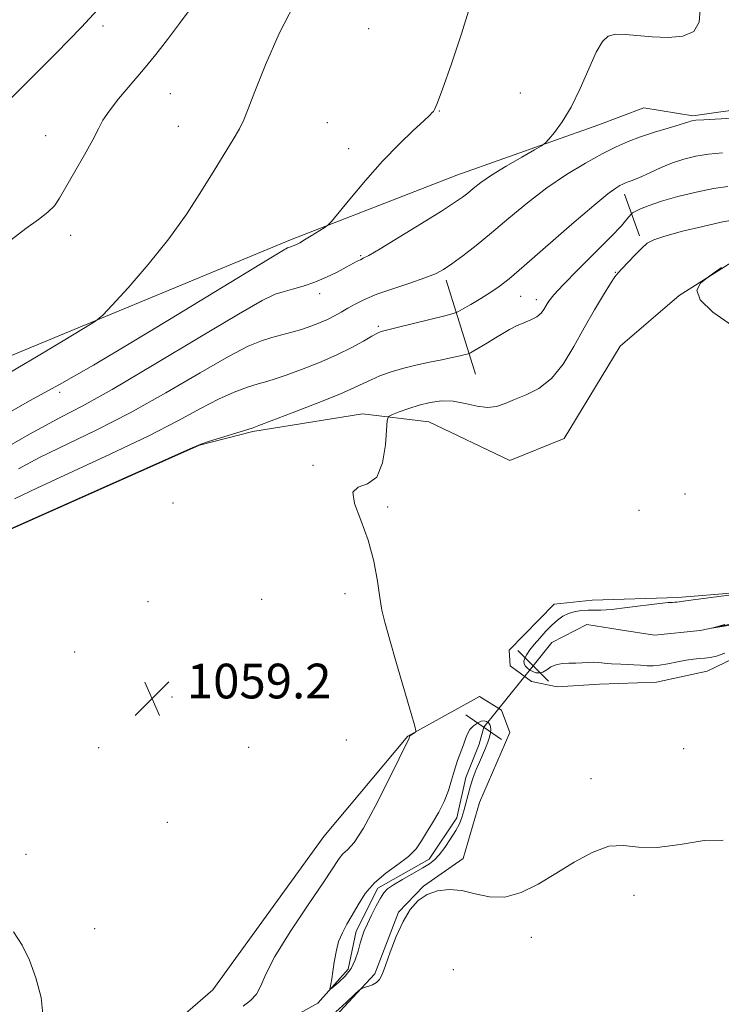
# Model space of a CAD drawing. Extents: x 2152300 to 2155200, y 317300 to 320200.
# Drawn here: x 2154065 to 2154227, y 318058 to 318284 of the extents above; entities that cross this region are included whole.
import ezdxf

# ---------------------------------------------------------------- set-up
doc = ezdxf.new("R2010")
doc.units = 0
doc.header["$MEASUREMENT"] = 0
doc.linetypes.add('rvrstm', pattern=[117.1, 50, -3.9, 0.5, -3.9, 0.5, -3.9, 0.5, -3.9, 50])
for name, color, linetype, lineweight in [('DTM HARD BREAKLINE', 7, 'Continuous', 0), ('DTM SPOT ELEVATION', 2, 'Continuous', 13), ('INDEX CONTOUR', 41, 'Continuous', 13), ('INTERMEDIATE CONTOUR', 44, 'Continuous', 0), ('INTERMEDIATE CONTOUR DEPRESSION', 44, 'Continuous', 0), ('LARGE PIPE END', 7, 'Continuous', 13), ('SPOT ELEVATION', 7, 'Continuous', 0), ('STREAM - RIVER SINGLE LINE', 142, 'rvrstm', 0), ('STREAM - RIVER SINGLE LINE UNDER ROAD', 9, 'Continuous', 0)]:
    doc.layers.add(name, color=color, linetype=linetype, lineweight=lineweight)
doc.styles.add('Style-ITALICS', font='ITALICS.shx')

# ---------------------------------------------------------------- blocks, each defined once
blk = doc.blocks.new('SPOT')
at = {"layer": 'SPOT ELEVATION'}
for p, q in [((-3.90999999968335, -3.910000000032596), (3.820000000298023, 3.809999999997672)), ((-1.649999999906868, 3.770000000018626), (1.720000000204891, -3.929999999993015))]:
    blk.add_line(p, q, dxfattribs=at)

msp = doc.modelspace()

# ---------------------------------------------------------------- linework, layer by layer
at = {"layer": 'DTM HARD BREAKLINE', "extrusion": (0.09912595804922919, -0.2781357764087196, 0.9554132793311705), "elevation": 126036.5858565908, "flags": 128}
msp.add_lwpolyline([(2136023.382300373, -404222.6769011435), (2136023.382300373, -404233.2773020793)], dxfattribs=at)
at = {"layer": 'DTM HARD BREAKLINE', "extrusion": (0.05982660660825875, -0.1900219531478175, 0.9799553226875344), "elevation": 69448.92307836562, "flags": 128}
msp.add_lwpolyline([(2150297.301465859, -336282.1102548722), (2150297.301465859, -336305.2508058596)], dxfattribs=at)
at = {"layer": 'DTM HARD BREAKLINE'}
for points in [[(2153866.26, 318045.57, 1073.52), (2153870.91, 318060.64, 1073.56), (2153881.29, 318074.44, 1073.1), (2153957.97, 318124.97, 1072.34), (2154055.09, 318203.78, 1071.08), (2154127.39, 318233.77, 1068.33), (2154165.77, 318248.66, 1066.9), (2154198.22, 318260.15, 1065.45), (2154208.82, 318264.19, 1065.3), (2154220.07, 318262.3, 1064.25), (2154234.7, 318264.43, 1064.63), (2154246.15, 318274.2, 1064.52), (2154257.79, 318292.04, 1063.7), (2154262.01, 318316.86, 1063.2), (2154263.05, 318338.08, 1063.01), (2154269.4, 318353.14, 1062.76), (2154281.26, 318368.43, 1060.72), (2154286.56, 318373.74, 1058.57), (2154297.8, 318377.15, 1056.55), (2154312.64, 318378.65, 1054.94), (2154331.31, 318381, 1052.87), (2154340.85, 318383.56, 1052.85)], [(2154338.11, 318372.74, 1051.89), (2154301.64, 318357.85, 1053.9), (2154288.51, 318329.19, 1055.21), (2154283.46, 318294.61, 1056.01), (2154271.19, 318265.11, 1056.51), (2154260.39, 318248.98, 1056.47), (2154248.52, 318238.57, 1056.26), (2154231.98, 318230.49, 1055.9), (2154216.93, 318220.93, 1056.09), (2154203.37, 318209.24, 1056.09), (2154190.45, 318188.02, 1056.49), (2154177.94, 318182.91, 1056.74), (2154159.26, 318191.8, 1057), (2154143.98, 318193.69, 1058.59), (2154118.74, 318189.63, 1059.83), (2154106.44, 318186.44, 1059.96)], [(2154106.44, 318186.44, 1059.96), (2154060.64, 318166.02, 1059.96), (2154011.26, 318119.51, 1060.4), (2153965.48, 318082.34, 1061.14), (2153929.86, 318068.72, 1064.73), (2153909.94, 318050.67, 1065.8), (2153901.67, 318045.15, 1064.63), (2153899.14, 318034.32, 1063.64), (2153892.6, 318001.65, 1063.32), (2153884.15, 317965.57, 1063.95), (2153876.55, 317933.11, 1063.24), (2153860.47, 317894.91, 1063.51), (2153844.78, 317885.98, 1065.3), (2153819.75, 317886.59, 1066.33), (2153797.04, 317889.11, 1068.28), (2153774.55, 317898.21, 1070.09)], [(2154237.62, 318141.22, 1056.86), (2154223.42, 318134.41, 1056.88), (2154211.75, 318131.85, 1056.82), (2154198.6, 318131.42, 1057.01), (2154188.84, 318130.77, 1057.3), (2154182.9, 318132.04, 1057.26), (2154178.02, 318135.64, 1057.3), (2154177.8, 318139.24, 1057.24), (2154188.18, 318149.86, 1057.05), (2154196.88, 318150.72, 1056.99), (2154216.61, 318151.38, 1056.27), (2154229.76, 318152.45, 1056.1)], [(2154073.26, 318029.6, 1059.29), (2154109.5, 318061.03, 1059.39), (2154135.13, 318096.28, 1059.2), (2154154.41, 318119.42, 1058.07), (2154170.95, 318128.56, 1057.5), (2154176.04, 318125.38, 1057.29), (2154177.96, 318120.29, 1057.14), (2154170.97, 318104.16, 1057.23), (2154167.17, 318091.22, 1057.65), (2154158.05, 318084.84, 1057.94), (2154152.33, 318078.9, 1057.92), (2154146.83, 318064.68, 1057.88), (2154134.76, 318051.73, 1058.34)]]:
    msp.add_polyline3d(points, dxfattribs=at)
at = {"layer": 'DTM SPOT ELEVATION'}
for p in [(2154084.24, 318283.03, 1073.5), (2154145.43, 318282.42, 1069.34), (2154180.35, 318267.58, 1067.03), (2154099.71, 318267.42, 1071.11), (2154161.67, 318263.45, 1067.95), (2154135.91, 318260.71, 1068.86), (2154101.6, 318259.9, 1070.87), (2154071.01, 318257.76, 1072.75), (2154140.8, 318254.79, 1068.53), (2154076.76, 318234.8, 1071.49), (2154143.57, 318230.08, 1066.17), (2154202.23, 318226.29, 1058.08), (2154134.17, 318221.38, 1065.49), (2154180.45, 318220.71, 1061.12), (2154184.03, 318219.96, 1060.52), (2154147.64, 318213.8, 1062.27), (2154074.23, 318198.64, 1067.7), (2154132.57, 318181.8, 1058.07), (2154218.32, 318175.24, 1057.26), (2154100.34, 318173.16, 1059.35), (2154149.79, 318172.22, 1057.88), (2154207.71, 318171.41, 1057.54), (2154139.99, 318152.26, 1058.21), (2154094.57, 318150.39, 1058.8), (2154120.75, 318150.98, 1058.69), (2154077.72, 318138.83, 1059.37), (2154100.1, 318128.48, 1059.2), (2154140.31, 318118.56, 1058.91), (2154083.26, 318116.75, 1059.43), (2154117.79, 318116.88, 1059.01), (2154218, 318116.53, 1057.03), (2154196.68, 318109.6, 1057.63), (2154099.07, 318099.54, 1059.64), (2154066.52, 318092.17, 1059.76), (2154206.56, 318082.78, 1058.37), (2154082.29, 318075.09, 1059.8), (2154182.87, 318073.12, 1058.24), (2154164.94, 318065.6, 1059.03)]:
    msp.add_point(p, dxfattribs=at)
at = {"layer": 'INDEX CONTOUR', "flags": 128}
for points, elevation in [([(2154059.853, 318201.508), (2154069.299, 318207.0490000001), (2154075.058, 318210.4870000001), (2154079.771, 318213.3210000001), (2154082.49, 318215.0110000001), (2154084.194, 318216.4010000001), (2154086.342, 318218.6840000001), (2154090.002, 318222.7230000001), (2154094.66, 318228.0730000001), (2154099.408, 318233.9610000001), (2154103.514, 318239.7100000001), (2154106.935, 318245.0290000001), (2154109.803, 318249.7270000001), (2154114.18, 318256.8360000001), (2154115.634, 318259.344), (2154116.641, 318261.4110000001), (2154117.641, 318263.9280000001), (2154119.174, 318267.952), (2154121.625, 318274.1050000001), (2154124.774, 318281.2860000001), (2154128.247, 318287.9620000001)], 1070), ([(2154062.919, 318167.1660000001), (2154104.2, 318185.5850000001), (2154106.769, 318186.6690000001), (2154108.558, 318187.28), (2154118.552, 318190.4040000001), (2154120.1419, 318190.9660000001), (2154122.95, 318192.0330000001), (2154127.785, 318193.893), (2154133.567, 318196.1490000001), (2154138.748, 318198.2290000001), (2154142.179, 318199.704), (2154144.318, 318200.7150000001), (2154146.025, 318201.5420000001), (2154148.014, 318202.409), (2154150.409, 318203.3020000001), (2154153.188, 318204.1510000001), (2154156.28, 318204.9000000001), (2154159.425, 318205.5520000001), (2154162.3131, 318206.1270000001), (2154164.683, 318206.6350000001), (2154166.474, 318207.0540000001), (2154167.676, 318207.3520000001), (2154168.3499, 318207.535), (2154168.8611, 318207.7550000001), (2154169.647, 318208.2010000001), (2154172.789, 318210.0470000001), (2154174.639, 318211.1620000001), (2154176.326, 318212.204), (2154177.904, 318213.137), (2154179.499, 318213.9530000001), (2154181.1809, 318214.659), (2154182.805, 318215.3240000001), (2154184.17, 318216.0330000001), (2154185.136, 318216.849), (2154185.802, 318217.7420000001), (2154186.328, 318218.659), (2154186.9311, 318219.6360000001), (2154188.062, 318221.061), (2154190.233, 318223.41), (2154193.701, 318226.9290000001), (2154197.718, 318230.941), (2154201.286, 318234.5380000001), (2154203.636, 318237.0170000001), (2154204.926, 318238.491), (2154205.874, 318239.6840000001), (2154206.212, 318239.9430000001), (2154206.849, 318240.2801000001), (2154208.054, 318240.8680000001), (2154210.006, 318241.6881), (2154212.862, 318242.6740000001), (2154216.648, 318243.7441000001), (2154220.855, 318244.7590000001), (2154224.842, 318245.566), (2154228.137, 318246.0760000001)], 1060), ([(2154070.456, 318054.6400000001), (2154069.9931, 318059.1940000001), (2154068.745, 318063.7590000001), (2154067.272, 318067.795), (2154065.603, 318071.285), (2154063.632, 318074.3510000001)], 1060)]:
    msp.add_lwpolyline(points, dxfattribs=dict(at, elevation=elevation))
at = {"layer": 'INTERMEDIATE CONTOUR', "flags": 128}
for points, elevation in [([(2154063.095, 318233.751), (2154066.467, 318236.3450000001), (2154069.342, 318238.4061000001), (2154071.544, 318240.0920000001), (2154073.021, 318241.6140000001), (2154074.2, 318243.3920000001), (2154075.626, 318245.9010000001), (2154079.943, 318253.2990000001), (2154081.904, 318256.7880000001), (2154083.187, 318259.307), (2154084.218, 318261.2920000001), (2154085.617, 318263.4260000001), (2154087.832, 318266.2250000001), (2154093.579, 318273.0190000001), (2154096.381, 318276.4490000001), (2154099.0871, 318279.9080000001), (2154101.848, 318283.5700000001), (2154107.978, 318291.9160000001)], 1072), ([(2154060.758, 318185.1940000001), (2154067.2599, 318188.9820000001), (2154070.948, 318191.0260000001), (2154074.697, 318192.9620000001), (2154079.431, 318195.4440000001), (2154086.337, 318199.3189000001), (2154095.986, 318205.0209000001), (2154106.51, 318211.344), (2154115.426, 318216.6680000001), (2154120.922, 318219.795), (2154123.859, 318221.209), (2154125.764, 318221.8139000001), (2154127.886, 318222.3720000001), (2154130.3521, 318223.0820000001), (2154133.008, 318223.9990000001), (2154135.689, 318225.138), (2154138.183, 318226.3460000001), (2154140.263, 318227.4329000001), (2154142.8, 318228.8089000001), (2154143.514, 318229.1830000001), (2154144.171, 318229.5020000001), (2154145.431, 318230.182), (2154148.054, 318231.7109000001), (2154152.446, 318234.3580000001), (2154157.614, 318237.5200000001), (2154162.212, 318240.378), (2154165.2311, 318242.3199000001), (2154167.015, 318243.5650000001), (2154168.243, 318244.5380000001), (2154169.535, 318245.61), (2154171.268, 318246.942), (2154173.76, 318248.638), (2154177.128, 318250.7120000001), (2154180.703, 318252.8100000001), (2154183.6169, 318254.4820000001), (2154185.269, 318255.4460000001), (2154186.127, 318256.0860000001), (2154186.926, 318256.9490000001), (2154188.244, 318258.5090000001), (2154190.027, 318260.941), (2154192.065, 318264.344), (2154194.157, 318268.655), (2154196.142, 318273.1560000001), (2154197.869, 318276.9661000001), (2154199.273, 318279.415), (2154200.63, 318280.67), (2154202.2999, 318281.1120000001), (2154204.569, 318281.0870000001), (2154210.764, 318280.5100000001), (2154214.4161, 318280.3659000001), (2154217.825, 318280.6840000001), (2154220.348, 318281.7810000001), (2154221.541, 318283.8920000001), (2154221.768, 318286.9270000001)], 1066), ([(2154061.184, 318193.1630000001), (2154067.326, 318196.6930000001), (2154074.187, 318200.4390000001), (2154082.026, 318204.92), (2154090.602, 318210.007), (2154099.545, 318215.4120000001), (2154122.142, 318229.1731000001), (2154125.421, 318231.1461000001), (2154126.758, 318231.91), (2154127.16, 318232.077), (2154127.463, 318232.1570000001), (2154127.835, 318232.2690000001), (2154128.271, 318232.431), (2154128.796, 318232.6710000001), (2154129.536, 318233.072), (2154130.645, 318233.7270000001), (2154132.183, 318234.6690000001), (2154135.183, 318236.54), (2154136.01, 318237.1050000001), (2154136.8331, 318237.9510000001), (2154141.086, 318243.138), (2154144.688, 318247.415), (2154148.632, 318251.849), (2154152.4189, 318255.7610000001), (2154155.688, 318258.9060000001), (2154158.11, 318261.1520000001), (2154159.48, 318262.4440000001), (2154160.084, 318263.0550000001), (2154160.329, 318263.339), (2154160.605, 318263.7500000001), (2154161.2209, 318265.148), (2154162.468, 318268.4930000001), (2154164.48, 318274.285), (2154166.7731, 318281.1890000001), (2154168.704, 318287.4110000001)], 1068), ([(2154062.476, 318265.784), (2154067.386, 318270.6790000001), (2154073.417, 318276.7540000001), (2154079.27, 318282.778), (2154083.918, 318287.7660000001)], 1074), ([(2154064.744, 318181.0360000001), (2154069.6129, 318183.6000000001), (2154082.648, 318189.9060000001), (2154090.466, 318193.9270000001), (2154098.724, 318198.5430000001), (2154106.5961, 318203.1190000001), (2154113.137, 318206.8720000001), (2154117.688, 318209.235), (2154120.747, 318210.5160000001), (2154123.099, 318211.241), (2154127.691, 318212.4730000001), (2154129.951, 318213.1290000001), (2154132.109, 318213.8470000001), (2154134.12, 318214.616), (2154135.944, 318215.4160000001), (2154137.566, 318216.2330000001), (2154139.084, 318217.083), (2154140.623, 318217.985), (2154142.334, 318218.9629), (2154144.473, 318220.034), (2154147.323, 318221.2169000001), (2154150.995, 318222.5060000001), (2154154.921, 318223.7980000001), (2154158.363, 318224.9660000001), (2154160.814, 318225.9500000001), (2154162.6799, 318226.9570000001), (2154164.598, 318228.2650000001), (2154167.083, 318230.0970000001), (2154170.162, 318232.4760000001), (2154173.738, 318235.3770000001), (2154177.715, 318238.7260000001), (2154181.995, 318242.2710000001), (2154186.479, 318245.713), (2154191.034, 318248.795), (2154195.391, 318251.4260000001), (2154199.245, 318253.5530000001), (2154202.414, 318255.164), (2154205.211, 318256.41), (2154208.071, 318257.4840000001), (2154211.263, 318258.5250000001), (2154214.399, 318259.4750000001), (2154216.926, 318260.2250000001), (2154218.447, 318260.6990000001), (2154219.193, 318260.958), (2154219.551, 318261.0970000001), (2154219.925, 318261.1980000001), (2154220.787, 318261.2970000001), (2154222.627, 318261.4179000001), (2154229.259, 318261.7659000001)], 1064), ([(2154063.832, 318174.1020000001), (2154068.95, 318176.5820000001), (2154085.889, 318184.3840000001), (2154094.5951, 318188.5360000001), (2154101.462, 318192.0640000001), (2154106.683, 318194.8940000001), (2154110.847, 318197.0760000001), (2154114.438, 318198.6709), (2154117.507, 318199.7910000001), (2154119.999, 318200.562), (2154121.969, 318201.1290000001), (2154123.917, 318201.719), (2154126.451, 318202.5810000001), (2154129.974, 318203.887), (2154134.0651, 318205.5150000001), (2154138.092, 318207.2710000001), (2154141.525, 318208.9650000001), (2154144.222, 318210.4430000001), (2154146.142, 318211.5580000001), (2154147.298, 318212.213), (2154147.921, 318212.5220000001), (2154148.3, 318212.6520000001), (2154151.967, 318213.5380000001), (2154162.934, 318216.285), (2154164.881, 318216.7930000001), (2154165.955, 318217.1890000001), (2154167.078, 318217.8100000001), (2154168.933, 318218.8940000001), (2154171.255, 318220.2750000001), (2154173.54, 318221.6840000001), (2154175.512, 318223.0150000001), (2154177.806, 318224.8080000001), (2154181.284, 318227.7670000001), (2154192.231, 318237.334), (2154197.288, 318241.697), (2154200.55, 318244.3800000001), (2154202.329, 318245.692), (2154203.28, 318246.2560000001), (2154203.964, 318246.6040000001), (2154204.567, 318246.8730000001), (2154205.184, 318247.1040000001), (2154205.92, 318247.3530000001), (2154206.932, 318247.7280000001), (2154208.386, 318248.3520000001), (2154210.388, 318249.2930000001), (2154212.7939, 318250.4010000001), (2154215.399, 318251.4750000001), (2154218.047, 318252.349), (2154220.791, 318253.013), (2154223.7349, 318253.4920000001), (2154226.914, 318253.827)], 1062), ([(2154116.552, 318057.1990000001), (2154118.222, 318058.5110000001), (2154119.614, 318060.0260000001), (2154120.585, 318061.9010000001), (2154121.729, 318064.6030000001), (2154123.826, 318068.6780000001), (2154127.338, 318074.3500000001), (2154131.461, 318080.55), (2154135.073, 318085.888), (2154138.605, 318091.2210000001), (2154139.4861, 318092.2880000001), (2154140.542, 318093.2590000001), (2154142.05, 318094.964), (2154144.221, 318098.2540000001), (2154147.107, 318103.5550000001), (2154150.15, 318109.5980000001), (2154154.728, 318118.996), (2154154.87, 318119.4070000001), (2154154.947, 318119.4880000001), (2154155.137, 318119.6360000001), (2154156.181, 318120.365), (2154156.319, 318120.6420000001), (2154156.071, 318121.7560000001), (2154155.226, 318124.66), (2154151.846, 318136.1540000001), (2154150.201, 318141.8310000001), (2154149.13, 318145.704), (2154148.49, 318148.4770000001), (2154148.013, 318151.329), (2154147.4449, 318155.1610000001), (2154146.605, 318159.7490000001), (2154145.333, 318164.5930000001), (2154143.6301, 318169.192), (2154142.168, 318173.0440000001), (2154141.782, 318175.6490000001), (2154143.006, 318176.807), (2154145.169, 318177.5250000001), (2154147.299, 318179.1090000001), (2154148.636, 318182.4220000001), (2154149.272, 318186.55), (2154149.654, 318192.1610000001), (2154150.01, 318193.03), (2154150.884, 318193.486), (2154152.485, 318194.121), (2154154.644, 318194.9180000001), (2154157.094, 318195.7060000001), (2154159.62, 318196.3240000001), (2154162.207, 318196.6499000001), (2154164.893, 318196.5730000001), (2154167.672, 318196.0640000001), (2154170.384, 318195.4390000001), (2154172.827, 318195.1000000001), (2154174.892, 318195.3430000001), (2154176.84, 318196.0480000001), (2154179.0231, 318196.991), (2154181.685, 318198.0490000001), (2154184.632, 318199.5190000001), (2154187.558, 318201.7970000001), (2154190.231, 318205.1350000001), (2154192.697, 318209.1990000001), (2154195.074, 318213.5071), (2154197.418, 318217.6010000001), (2154199.5319, 318221.121), (2154201.159, 318223.7260000001), (2154202.162, 318225.2431000001), (2154202.8809, 318226.1540000001), (2154203.777, 318227.106), (2154206.826, 318230.2930000001), (2154208.369, 318231.8590000001), (2154209.613, 318232.9650000001), (2154211.128, 318233.7910000001), (2154213.673, 318234.638), (2154217.694, 318235.7160000001), (2154222.377, 318236.856), (2154226.594, 318237.7940000001), (2154229.551, 318238.3700000001)], 1058), ([(2154229.223, 318213.9700000001), (2154224.7281, 318217.1080000001), (2154221.765, 318219.9680000001), (2154221.045, 318222.1800000001), (2154221.831, 318223.7390000001), (2154223.026, 318224.7270000001), (2154224.362, 318225.6880000001), (2154226.67, 318227.42)], 1056), ([(2154227.447, 318138.566), (2154225.527, 318137.883), (2154224.09, 318137.5310000001), (2154222.883, 318137.3740000001), (2154221.668, 318137.2830000001), (2154220.2869, 318137.164), (2154218.598, 318136.931), (2154216.541, 318136.5371000001), (2154214.376, 318136.0930000001), (2154212.441, 318135.7500000001), (2154210.949, 318135.6180000001), (2154209.6109, 318135.6500000001), (2154208.012, 318135.7581000001), (2154203.5099, 318135.9880000001), (2154201.342, 318136.121), (2154199.697, 318136.2740000001), (2154198.428, 318136.4059000001), (2154197.271, 318136.464), (2154196.011, 318136.4160000001), (2154194.618, 318136.316), (2154193.114, 318136.2390000001), (2154191.535, 318136.2220000001), (2154189.985, 318136.1560000001), (2154188.584, 318135.8950000001), (2154187.42, 318135.3580000001), (2154186.444, 318134.713), (2154185.577, 318134.1950000001), (2154184.751, 318133.9840000001), (2154183.959, 318134.0490000001), (2154183.208, 318134.3080000001), (2154182.513, 318134.6850000001), (2154181.917, 318135.1360000001), (2154181.471, 318135.6250000001), (2154181.222, 318136.1310000001), (2154181.189, 318136.697), (2154181.39, 318137.3800000001), (2154181.84, 318138.2320000001), (2154182.5569, 318139.2830000001), (2154183.558, 318140.5540000001), (2154184.831, 318142.034), (2154186.247, 318143.5780000001), (2154187.645, 318145.0020000001), (2154188.915, 318146.1630000001), (2154190.144, 318147.0510000001), (2154191.471, 318147.6930000001), (2154192.982, 318148.1190000001), (2154194.556, 318148.361), (2154196.025, 318148.4550000001), (2154197.339, 318148.4530000001), (2154198.939, 318148.4700000001), (2154201.388, 318148.6390000001), (2154204.9849, 318149.04), (2154212.389, 318149.9710000001), (2154214.445, 318150.1890000001), (2154215.441, 318150.251), (2154215.923, 318150.2610000001), (2154216.41, 318150.307), (2154219.033, 318150.675), (2154228.984, 318152.0051000001)], 1056), ([(2154229.616, 318145.155), (2154224.484, 318144.2860000001), (2154224.493, 318144.3240000001), (2154227.489, 318145.1140000001)], 1054), ([(2154227.123, 318095.447), (2154222.71, 318095.3770000001), (2154217.202, 318094.5000000001), (2154211.859, 318093.7810000001), (2154207.621, 318093.882), (2154204.141, 318094.2560000001), (2154200.75, 318094.0550000001), (2154196.933, 318092.6620000001), (2154192.784, 318090.3851000001), (2154188.553, 318087.7610000001), (2154184.449, 318085.2970000001), (2154180.529, 318083.378), (2154176.807, 318082.3540000001), (2154173.297, 318082.4180000001), (2154169.994, 318083.1230000001), (2154166.8881, 318083.8590000001), (2154163.982, 318084.1220000001), (2154161.312, 318083.8211000001), (2154158.927, 318082.9650000001), (2154156.851, 318081.5470000001), (2154155.0209, 318079.496), (2154153.351, 318076.7200000001), (2154151.788, 318073.258), (2154150.406, 318069.6560000001), (2154149.313, 318066.589), (2154148.557, 318064.557), (2154147.948, 318063.3720000001), (2154147.241, 318062.6710000001), (2154146.272, 318062.1540000001), (2154145.2229, 318061.762), (2154144.3609, 318061.4990000001), (2154143.827, 318061.3080000001), (2154143.257, 318060.888), (2154142.164, 318059.8810000001), (2154140.238, 318058.084), (2154137.883, 318055.9230000001)], 1058)]:
    msp.add_lwpolyline(points, dxfattribs=dict(at, elevation=elevation))
at = {"layer": 'INTERMEDIATE CONTOUR DEPRESSION', "elevation": 1056, "flags": 128}
msp.add_lwpolyline([(2154168.767, 318120.9400000001), (2154169.568, 318121.7790000001), (2154170.485, 318122.4430000001), (2154171.356, 318122.8540000001), (2154172.055, 318122.9610000001), (2154172.588, 318122.817), (2154172.997, 318122.5040000001), (2154173.314, 318122.0860000001), (2154173.523, 318121.5650000001), (2154173.6, 318120.9280000001), (2154173.523, 318120.1570000001), (2154173.284, 318119.2180000001), (2154172.881, 318118.0700000001), (2154172.319, 318116.6940000001), (2154170.924, 318113.4620000001), (2154170.202, 318111.7220000001), (2154169.51, 318109.905), (2154168.875, 318107.986), (2154168.312, 318105.9700000001), (2154167.35, 318102.192), (2154166.894, 318100.6800000001), (2154166.319, 318099.2590000001), (2154165.484, 318097.6690000001), (2154164.308, 318095.753), (2154162.963, 318093.768), (2154161.681, 318092.072), (2154160.597, 318090.9060000001), (2154159.449, 318090.03), (2154157.874, 318089.0850000001), (2154153.2299, 318086.4190000001), (2154151.129, 318085.1649000001), (2154149.762, 318084.2361000001), (2154148.893, 318083.3570000001), (2154148.124, 318082.1420000001), (2154147.158, 318080.3370000001), (2154146.095, 318078.224), (2154145.133, 318076.2160000001), (2154144.422, 318074.6070000001), (2154143.902, 318073.209), (2154143.462, 318071.7120000001), (2154142.987, 318069.8950000001), (2154142.3371, 318067.888), (2154141.366, 318065.909), (2154140.0161, 318064.1570000001), (2154138.565, 318062.7380000001), (2154137.375, 318061.7390000001), (2154136.72, 318061.2260000001), (2154136.508, 318061.1761), (2154136.558, 318061.5460000001), (2154136.715, 318062.311), (2154136.934, 318063.508), (2154137.196, 318065.1930000001), (2154137.499, 318067.361), (2154137.91, 318069.7650000001), (2154138.511, 318072.1011000001), (2154139.364, 318074.1560000001), (2154140.432, 318076.0960000001), (2154141.653, 318078.1800000001), (2154143.009, 318080.5810000001), (2154144.645, 318083.1450000001), (2154146.746, 318085.633), (2154149.385, 318087.86), (2154152.174, 318089.8530000001), (2154154.61, 318091.692), (2154156.34, 318093.4650000001), (2154157.599, 318095.2830000001), (2154158.772, 318097.2660000001), (2154160.139, 318099.4950000001), (2154161.575, 318101.9071000001), (2154162.853, 318104.4010000001), (2154163.811, 318106.8850000001), (2154164.543, 318109.3090000001), (2154165.207, 318111.6300000001), (2154165.921, 318113.8010000001), (2154167.257, 318117.459), (2154167.738, 318118.8460000001), (2154168.19, 318119.9800000001), (2154168.767, 318120.9400000001)], dxfattribs=at)
at = {"layer": 'LARGE PIPE END', "flags": 128}
for points, elevation in [([(2154179.76, 318139.14), (2154186.84, 318132.08)], 1055.12), ([(2154176.04, 318118.68), (2154167.8, 318124.34)], 1055.47)]:
    msp.add_lwpolyline(points, dxfattribs=dict(at, elevation=elevation))
at = {"layer": 'STREAM - RIVER SINGLE LINE'}
for points in [[(2154183.3, 318135.61, 1055.12), (2154187.64, 318141, 1054.94), (2154195.71, 318145.15, 1054.36), (2154203.38, 318143.91, 1054.3), (2154211.25, 318142.68, 1054.3), (2154221.81, 318143.73, 1054.03), (2154233.4, 318146.22, 1053.87)], [(2154119.82, 318050.23, 1056.44), (2154133.69, 318057.9, 1056.34), (2154140.72, 318065.78, 1055.47), (2154142.57, 318074.48, 1055.47), (2154147.53, 318084.42, 1055.47), (2154159.33, 318091.06, 1055.47), (2154165.74, 318100.59, 1055.47), (2154167.8, 318109.91, 1055.47), (2154170.89, 318117.58, 1055.47), (2154171.92, 318121.51, 1055.47)]]:
    msp.add_polyline3d(points, dxfattribs=at)
at = {"layer": 'STREAM - RIVER SINGLE LINE UNDER ROAD', "extrusion": (0.01212940140137315, 0.01502852018975056, 0.9998134932088838), "elevation": 31964.9845887528, "flags": 128}
msp.add_lwpolyline([(2154000.611257083, 317677.0003044629), (2154011.994665507, 317691.1018970204)], dxfattribs=at)

# ---------------------------------------------------------------- block references
at = {"layer": 'SPOT ELEVATION'}
msp.add_blockref('SPOT', (2154095.546, 318128.119, 1059.247), dxfattribs=at)

# ---------------------------------------------------------------- texts
at = {"layer": 'SPOT ELEVATION', "style": 'Style-ITALICS'}
msp.add_text('1059.2', height=8.000000000000002, dxfattribs=at).set_placement((2154103.546, 318128.119, 1059.247))

doc.saveas('drawing.dxf')
